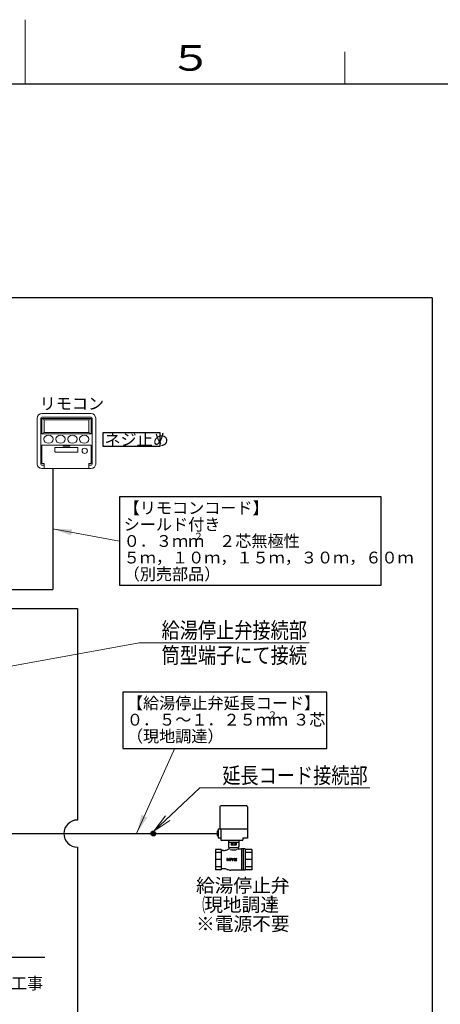
# Model space of a CAD drawing. Extents: x 0 to 420, y 0 to 297.
# Drawn here: x 209 to 275, y 143 to 297 of the extents above; entities that cross this region are included whole.
import ezdxf

# ---------------------------------------------------------------- set-up
doc = ezdxf.new("R2010")
doc.units = 0
doc.layers.get('0').update_dxf_attribs({"linetype": 'CONTINUOUS'})
for name, color, linetype in [('DD0', 7, 'CONTINUOUS'), ('M0', 3, 'CONTINUOUS'), ('M79', 7, 'CONTINUOUS')]:
    doc.layers.add(name, color=color, linetype=linetype)
doc.styles.get("Standard").update_dxf_attribs({"font": 'txt', "bigfont": 'BIGFONT'})
doc.dimstyles.new('LEADSTYL', dxfattribs={"dimtxt": 3.2, "dimasz": 3, "dimexe": 0.18, "dimexo": 0.0625, "dimgap": 1, "dimtad": 0, "dimtih": 1, "dimtoh": 1, "dimdec": 4, "dimzin": 0, "dimdsep": 46, "dimtxsty": 'STANDARD', "dimblk1": 'OPEN', "dimblk2": 'OPEN', "dimsah": 1, "dimcen": 0.09, "dimadec": 0, "dimazin": 0, "dimtfac": 1, "dimtdec": 4, "dimtofl": 0, "dimtmove": 0, "dimatfit": 3, "dimfxl": 1, "dimtolj": 1, "dimtzin": 0, "dimarcsym": 0})

# ---------------------------------------------------------------- blocks, each defined once
blk = doc.blocks.new('_OPEN')
at = {"color": 0, "lineweight": 13}
for p, q in [((0, 0), (-1, 0)), ((-0.965926, 0.258819), (0, 0)), ((0, 0), (-0.965926, -0.258819))]:
    blk.add_line(p, q, dxfattribs=at)

msp = doc.modelspace()

# ---------------------------------------------------------------- linework, layer by layer
at = {"layer": 'M0', "linetype": 'CONTINUOUS', "lineweight": 25}
for p, q in [((273.670159, 253.553693), (109.744004, 253.553693)), ((273.670159, 253.553693), (273.670159, 101.497948)), ((222.220666, 230.266748), (222.220667, 232.482908)), ((222.220667, 232.482908), (231.085306, 232.482908)), ((231.085306, 232.482908), (231.085305, 230.266748)), ((231.085305, 230.266748), (222.220666, 230.266748)), ((214.321713, 226.828764), (214.321713, 207.958948)), ((265.703274, 222.402832), (224.7812, 222.402832)), ((224.7812, 222.402832), (224.7812, 208.602814)), ((265.703274, 208.602814), (265.703274, 222.402832)), ((196.574123, 207.958948), (214.321713, 207.958948)), ((224.7812, 208.602814), (265.703274, 208.602814)), ((195.074123, 204.958948), (218.165713, 204.958948)), ((218.165713, 204.958948), (218.165713, 171.906336)), ((257.202032, 191.88946), (225.279958, 191.88946)), ((225.279958, 191.88946), (225.279958, 183.089442)), ((257.202032, 183.089442), (257.202032, 191.88946)), ((225.279958, 183.089442), (257.202032, 183.089442)), ((202.289245, 169.791316), (240.041505, 169.791316)), ((218.165713, 167.676295), (218.165713, 103.612969)), ((213.076078, 150.441904), (207.272978, 150.441904))]:
    msp.add_line(p, q, dxfattribs=at)
at = {"layer": 'M0', "color": 4, "linetype": 'CONTINUOUS', "lineweight": 13}
for p, q in [((211.886497, 234.723565), (211.886497, 227.543226)), ((212.440205, 234.723565), (212.440205, 227.543226)), ((212.583097, 234.866457), (220.335005, 234.866457)), ((212.600959, 235.438026), (220.317144, 235.438026)), ((212.600959, 234.652118), (220.317144, 234.652118)), ((212.600959, 234.652118), (212.600959, 232.258672)), ((212.600959, 234.652118), (212.95819, 234.43778)), ((212.95819, 234.43778), (219.959913, 234.43778)), ((212.95819, 234.43778), (212.95819, 232.473011)), ((220.317144, 234.652118), (219.959913, 234.43778)), ((219.959913, 234.43778), (219.959913, 232.473011)), ((220.317144, 234.652118), (220.317144, 232.258672)), ((220.477898, 234.723565), (220.477898, 227.543226)), ((221.031605, 234.723565), (221.031605, 227.543226)), ((212.95819, 232.473011), (212.600959, 232.258672)), ((212.95819, 232.473011), (219.959913, 232.473011)), ((219.959913, 232.473011), (220.317144, 232.258672)), ((212.600959, 232.258672), (220.317144, 232.258672)), ((212.600959, 230.508241), (220.317144, 230.508241)), ((212.600959, 230.508241), (212.600959, 227.686118)), ((212.615248, 227.693263), (212.615248, 230.508241)), ((214.665753, 230.079564), (214.665753, 229.507995)), ((214.744344, 230.158155), (218.173759, 230.158155)), ((214.744344, 229.429404), (218.173759, 229.429404)), ((215.923205, 230.508241), (215.923205, 230.365349)), ((215.923205, 230.365349), (216.994898, 230.365349)), ((216.994898, 230.508241), (216.994898, 230.365349)), ((218.25235, 230.079564), (218.25235, 229.507995)), ((220.302855, 227.693263), (220.302855, 230.508241)), ((220.317144, 230.508241), (220.317144, 227.686118)), ((212.583097, 227.400334), (212.95819, 227.400334)), ((212.600959, 226.828764), (220.317144, 226.828764)), ((212.672405, 227.614672), (212.95819, 227.614672)), ((212.67955, 227.628961), (212.972479, 227.628961)), ((212.95819, 227.614672), (212.95819, 226.828764)), ((212.972479, 226.828764), (212.972479, 227.628961)), ((220.238553, 227.628961), (219.945624, 227.628961)), ((219.945624, 226.828764), (219.945624, 227.628961)), ((220.245698, 227.614672), (219.959913, 227.614672)), ((219.959913, 227.614672), (219.959913, 226.828764)), ((220.335005, 227.400334), (219.959913, 227.400334))]:
    msp.add_line(p, q, dxfattribs=at)
at = {"layer": 'M0', "color": 7, "linetype": 'CONTINUOUS', "lineweight": 25}
for p, q in [((240.469906, 173.982496), (240.469906, 170.505316)), ((244.611106, 174.125296), (240.612706, 174.125296)), ((244.753906, 173.982496), (244.753906, 169.077316)), ((240.184306, 170.148315), (240.041505, 170.148315)), ((240.041505, 170.148315), (240.041505, 169.434316)), ((240.184306, 169.434316), (240.041505, 169.434316)), ((240.184306, 170.505316), (240.184306, 169.077316)), ((244.753906, 170.505316), (240.184306, 170.505316)), ((240.592409, 170.505316), (240.592409, 168.827416)), ((240.592409, 169.077316), (240.184306, 169.077316)), ((242.611906, 168.720316), (240.699509, 168.720316)), ((241.790806, 168.720316), (241.790806, 167.770696)), ((243.433006, 168.377596), (241.790806, 168.377596)), ((242.199678, 168.270496), (242.199678, 167.984896)), ((243.024135, 168.270496), (242.199678, 168.270496)), ((243.024135, 167.984896), (242.199678, 167.984896)), ((242.201356, 168.377596), (242.201356, 168.270496)), ((242.405791, 168.270496), (242.405791, 167.984896)), ((243.956668, 168.720316), (242.611906, 168.720316)), ((242.81802, 168.270496), (242.81802, 167.984896)), ((243.022456, 168.377596), (243.022456, 168.270496)), ((243.024135, 168.270496), (243.024135, 167.984896)), ((243.433006, 168.720316), (243.433006, 167.770696)), ((244.063768, 169.077316), (244.063768, 168.827416)), ((244.753906, 169.077316), (244.063768, 169.077316)), ((239.791606, 167.320091), (239.791606, 164.1515)), ((240.648406, 167.320091), (239.791606, 167.320091)), ((240.648406, 166.856064), (239.791606, 166.856064)), ((240.648406, 167.320091), (240.648406, 164.1515)), ((241.01682, 167.163796), (240.791206, 167.163796)), ((241.933606, 167.485096), (241.933606, 167.477063)), ((243.216505, 167.568746), (242.035111, 167.568746)), ((243.825706, 167.377996), (243.397306, 167.377996)), ((243.825706, 167.413696), (243.825706, 164.057896)), ((244.396906, 167.413696), (243.825706, 167.413696)), ((244.111306, 167.413696), (244.111306, 164.057896)), ((244.396906, 167.413696), (244.396906, 164.057896)), ((245.432206, 167.320091), (244.396906, 167.320091)), ((245.432206, 166.856064), (244.396906, 166.856064)), ((245.432206, 167.320091), (245.432206, 164.1515)), ((240.648406, 165.735796), (239.791606, 165.735796)), ((241.558754, 165.859128), (241.558754, 165.612464)), ((241.65513, 165.859128), (241.65513, 165.612464)), ((241.657206, 165.737198), (241.892412, 165.897399)), ((241.657207, 165.734385), (241.895502, 165.572081)), ((241.781691, 165.764523), (241.883818, 165.834082)), ((241.781691, 165.764521), (241.948971, 165.650584)), ((242.0389, 165.612467), (242.0389, 165.859126)), ((242.135281, 165.859126), (242.135281, 165.612467)), ((242.252445, 165.907299), (242.575509, 165.907299)), ((242.300632, 165.868767), (242.373161, 165.868767)), ((242.300632, 165.868767), (242.300632, 165.859112)), ((242.373161, 165.868767), (242.373161, 165.612467)), ((242.469544, 165.812969), (242.469544, 165.612467)), ((242.469544, 165.812969), (242.575509, 165.812969)), ((242.974843, 165.865718), (242.692001, 165.648496)), ((242.720609, 165.564278), (243.046688, 165.564278)), ((242.739168, 165.907317), (243.046895, 165.907317)), ((242.787359, 165.868782), (242.973763, 165.868782)), ((242.787359, 165.868782), (242.787359, 165.859126)), ((243.075498, 165.823109), (242.865289, 165.661669)), ((243.046688, 165.658612), (242.866373, 165.658612)), ((245.432206, 165.735796), (244.396906, 165.735796)), ((240.648406, 164.615528), (239.791606, 164.615528)), ((240.648406, 164.1515), (239.791606, 164.1515)), ((241.01682, 164.307796), (240.791206, 164.307796)), ((243.825706, 164.093596), (242.183506, 164.093596)), ((244.396906, 164.057896), (243.825706, 164.057896)), ((245.432206, 164.615528), (244.396906, 164.615528)), ((245.432206, 164.1515), (244.396906, 164.1515))]:
    msp.add_line(p, q, dxfattribs=at)
at = {"layer": 'M0', "linetype": 'CONTINUOUS', "lineweight": 13}
for p, q in [((229.666939, 169.792128), (230.040692, 170.165882)), ((229.667167, 169.778215), (230.054606, 170.165654)), ((229.667249, 169.806581), (230.02624, 170.165572)), ((229.667879, 169.764784), (230.068037, 170.164942)), ((229.668167, 169.821641), (230.011179, 170.164653)), ((229.669029, 169.751792), (230.081029, 170.163792)), ((229.669784, 169.8374), (229.995421, 170.163037)), ((229.670581, 169.739202), (230.093619, 170.16224)), ((229.672216, 169.853974), (229.978847, 170.160605)), ((229.672504, 169.726983), (230.105838, 170.160317)), ((229.674772, 169.715109), (230.117712, 170.158049)), ((229.675627, 169.871527), (229.961293, 170.157194)), ((229.677363, 169.703558), (230.129263, 170.155457)), ((229.680252, 169.890294), (229.942526, 170.152569)), ((229.680259, 169.692311), (230.140509, 170.152562)), ((229.683442, 169.681353), (230.151468, 170.149378)), ((229.686451, 169.910636), (229.922185, 170.14637)), ((229.6869, 169.670668), (230.162152, 170.145921)), ((229.690619, 169.660245), (230.172576, 170.142202)), ((229.694589, 169.650073), (230.182748, 170.138232)), ((229.694834, 169.933161), (229.899659, 170.137986)), ((229.6988, 169.640142), (230.192679, 170.134021)), ((229.703244, 169.630443), (230.202377, 170.129577)), ((229.706606, 169.959075), (229.873746, 170.126215)), ((229.707913, 169.620971), (230.21185, 170.124907)), ((229.712803, 169.611718), (230.221103, 170.120018)), ((229.717905, 169.602679), (230.230142, 170.114915)), ((229.723217, 169.593848), (230.238972, 170.109604)), ((229.72497, 169.991581), (229.84124, 170.107851)), ((229.728733, 169.585222), (230.247598, 170.104087)), ((229.73445, 169.576797), (230.256023, 170.09837)), ((229.740365, 169.56857), (230.26425, 170.092455)), ((229.746476, 169.560538), (230.272282, 170.086345)), ((229.752779, 169.552699), (230.280121, 170.080042)), ((229.759273, 169.545052), (230.287769, 170.073547)), ((229.765958, 169.537594), (230.295226, 170.066862)), ((229.772832, 169.530326), (230.302494, 170.059988)), ((229.779895, 169.523247), (230.309574, 170.052926)), ((229.787147, 169.516357), (230.316464, 170.045674)), ((229.794588, 169.509656), (230.323165, 170.038233)), ((229.802219, 169.503144), (230.329676, 170.030602)), ((229.810041, 169.496825), (230.335996, 170.022779)), ((229.818056, 169.490698), (230.342123, 170.014764)), ((229.826266, 169.484766), (230.348055, 170.006554)), ((229.834674, 169.479031), (230.353789, 169.998146)), ((229.843283, 169.473498), (230.359323, 169.989538)), ((229.852095, 169.468168), (230.364653, 169.980725)), ((229.861116, 169.463047), (230.369774, 169.971704)), ((229.870351, 169.458139), (230.374682, 169.96247)), ((229.879804, 169.45345), (230.379371, 169.953017)), ((229.889482, 169.448986), (230.383834, 169.943339)), ((229.899393, 169.444755), (230.388066, 169.933428)), ((229.909544, 169.440764), (230.392057, 169.923277)), ((229.919945, 169.437023), (230.395798, 169.912876)), ((229.930606, 169.433542), (230.399279, 169.902214)), ((229.941541, 169.430334), (230.402486, 169.89128)), ((229.952762, 169.427413), (230.405408, 169.880059)), ((229.964285, 169.424795), (230.408026, 169.868535)), ((229.976131, 169.422498), (230.410323, 169.85669)), ((229.988319, 169.420544), (230.412277, 169.844502)), ((230.000876, 169.418959), (230.413862, 169.831945)), ((230.013832, 169.417772), (230.415048, 169.818989)), ((230.027222, 169.417021), (230.4158, 169.805598)), ((230.041092, 169.416749), (230.416072, 169.791728)), ((230.055496, 169.41701), (230.415811, 169.777325)), ((230.0705, 169.417873), (230.414948, 169.76232)), ((230.086194, 169.419424), (230.413397, 169.746627)), ((230.102692, 169.42178), (230.411041, 169.730129)), ((230.120153, 169.425099), (230.407722, 169.712668)), ((230.138803, 169.429606), (230.403214, 169.694018)), ((230.158988, 169.43565), (230.397171, 169.673832)), ((230.18129, 169.443809), (230.389011, 169.651531)), ((230.206832, 169.45521), (230.377611, 169.625988)), ((230.238501, 169.472736), (230.360085, 169.59432))]:
    msp.add_line(p, q, dxfattribs=at)
msp.add_circle((219.319773, 229.615306), 0.410815, dxfattribs=at)
at = {"layer": 'M0', "linetype": 'CONTINUOUS', "lineweight": 25}
msp.add_circle((230.041505, 169.791316), 0.374567, dxfattribs=at)
at = {"layer": 'M0', "color": 4, "linetype": 'CONTINUOUS', "lineweight": 13}
for centre, radius, start, end in [((212.600959, 234.723565), 0.714462, 90, 180), ((212.583097, 234.723565), 0.142892, 90, 180), ((220.317144, 234.723565), 0.714462, 0, 90), ((220.335005, 234.723565), 0.142892, 0, 90), ((214.744344, 230.079564), 0.078591, 90, 180), ((214.744344, 229.507995), 0.078591, 180, 270), ((218.173759, 230.079564), 0.078591, 0, 90), ((218.173759, 229.507995), 0.078591, 270, 360), ((212.600959, 227.543226), 0.714462, 180, 270), ((212.583097, 227.543226), 0.142892, 180, 270), ((212.672405, 227.686118), 0.071446, 180, 270), ((212.67955, 227.693263), 0.064302, 180, 270), ((220.238553, 227.693263), 0.064302, 270, 360), ((220.245698, 227.686118), 0.071446, -90, 0), ((220.317144, 227.543226), 0.714462, 270, 360), ((220.335005, 227.543226), 0.142892, -90, 0)]:
    msp.add_arc(centre, radius, start, end, dxfattribs=at)
at = {"layer": 'M0', "color": 7, "linetype": 'CONTINUOUS', "lineweight": 25}
for centre, radius, start, end in [((240.612706, 173.982496), 0.1428, 90, 180), ((244.611106, 173.982496), 0.1428, -0.00002, 90), ((240.699509, 168.827416), 0.1071, 180, 270), ((242.005006, 167.770696), 0.2142, 180.00002, 233.1301), ((243.218806, 167.770696), 0.2142, 306.86989, 359.99996), ((243.956668, 168.827416), 0.1071, 270, 359.99998), ((240.791206, 167.306596), 0.1428, 180, 270), ((241.01682, 168.805996), 1.6422, 270, 290.80692), ((242.183506, 165.735796), 1.6422, 102.709033, 110.80696), ((241.790806, 167.477063), 0.1428, 282.70901, 359.99998), ((241.790806, 167.485096), 0.1428, -0.00002, 53.13011), ((242.589206, 168.978581), 1.747362, 251.64907, 291.61321), ((243.433006, 167.485096), 0.1428, 126.869868, 180), ((243.397306, 167.485096), 0.1071, 180, 270), ((241.606942, 165.859128), 0.048188, 0, 180.00002), ((241.606942, 165.612464), 0.048188, 179.99996, 360.00001), ((241.923107, 165.860161), 0.047156, 213.57451, 449.143203), ((241.924588, 165.850159), 0.057158, 90.778951, 124.25906), ((241.922236, 165.611334), 0.047491, 235.74094, 415.740955), ((242.087091, 165.859126), 0.048191, 0, 180.00002), ((242.087091, 165.612467), 0.048191, 180.00004, 359.99998), ((242.252445, 165.859112), 0.048187, 90, 360.00001), ((242.421352, 165.612467), 0.048191, 180.00004, 359.99998), ((242.575509, 165.860134), 0.047166, 270, 450), ((242.720609, 165.611245), 0.046969, 127.52411, 270), ((242.739168, 165.859126), 0.04819, 90, 360.00001), ((243.046688, 165.611446), 0.047168, 270, 450), ((243.046895, 165.860356), 0.046961, 307.5241, 450), ((240.791206, 164.164996), 0.1428, 90, 180), ((241.01682, 162.665596), 1.6422, 69.19308, 90), ((242.183506, 165.735796), 1.6422, 249.19304, 270)]:
    msp.add_arc(centre, radius, start, end, dxfattribs=at)
at = {"layer": 'M0', "linetype": 'CONTINUOUS', "lineweight": 25}
msp.add_arc((218.165713, 169.791316), 2.115021, 90, 270, dxfattribs=at)
at = {"layer": 'M0', "color": 4, "linetype": 'CONTINUOUS', "lineweight": 13}
for centre, major_axis in [((213.672651, 231.437041), (0.732323, 0)), ((215.530251, 231.437041), (0.732323, 0)), ((217.387851, 231.437041), (-0.732323, 0)), ((219.245451, 231.437041), (-0.732323, 0))]:
    msp.add_ellipse(centre, major_axis=major_axis, ratio=0.853659, dxfattribs=at)
at = {"layer": 'M79', "color": 7, "linetype": 'CONTINUOUS', "lineweight": 13}
for p, q in [((210, 287), (210, 297)), ((260, 287), (260, 292))]:
    msp.add_line(p, q, dxfattribs=at)
at = {"layer": 'M79', "color": 7, "linetype": 'CONTINUOUS', "lineweight": 25}
msp.add_line((25, 287), (410, 287), dxfattribs=at)

# ---------------------------------------------------------------- texts
at = {"layer": 'DD0', "width": 0.833333}
for s, p in [('給湯停止弁接続部', (231.33473, 200.306442)), ('筒型端子にて接続', (231.33473, 196.406448)), ('延長コード接続部', (240.829527, 177.621964))]:
    msp.add_text(s, height=2.5, dxfattribs=at).set_placement(p)
at = {"layer": 'M0'}
for s, height, p in [('リモコン', 1.8468, (212.272591, 236.07201)), ('ネジ止め', 1.8468, (222.405346, 230.451428)), ('【リモコンコード】', 1.8468, (225.412251, 219.768461)), ('シールド付き', 1.8468, (225.412251, 217.182941)), ('０．３ｍｍ', 1.8468, (225.412251, 214.597421)), ('２', 1.10808, (236.34531, 215.705501)), ('\u3000２芯無極性', 1.8468, (237.82275, 214.597421)), ('５ｍ，１０ｍ，１５ｍ，３０ｍ，６０ｍ', 1.8468, (225.412251, 212.011901)), ('（別売部品）', 1.8468, (225.412251, 209.426381)), ('【給湯停止弁延長コード】', 1.8468, (225.911011, 189.255091)), ('０．５～１．２５ｍｍ', 1.8468, (225.911011, 186.669571)), ('２', 1.10808, (247.92487, 187.777651)), ('\u3000３芯', 1.8468, (249.40231, 186.669571)), ('（現地調達）', 1.8468, (225.911011, 184.084052)), ('給湯停止弁', 2.142, (236.733821, 160.610074)), ('現地調達', 2.142, (238.01902, 157.611274)), ('※電源不要', 2.142, (236.733819, 154.612474)), ('Ｄ種接地工事', 1.8468, (197.703573, 145.468281))]:
    msp.add_text(s, height=height, dxfattribs=at).set_placement(p)
at = {"layer": 'M0', "width": 0.5}
for s, p in [('（', (236.73382, 157.611274)), ('）', (248.30062, 157.611274))]:
    msp.add_text(s, height=2.142, dxfattribs=at).set_placement(p)
at = {"layer": 'M79', "color": 7, "width": 1.25}
msp.add_text('５', height=4, dxfattribs=at).set_placement((232.487747, 289.020996))

# ---------------------------------------------------------------- leaders
at = {"layer": 'DD0'}
for points, override in [([(214.321716, 217.409149), (224.781204, 215.502808)], {"dimlwd": 13, "dimlwe": 13}), ([(202.861618, 195.042709), (227.826401, 199.606445), (254.426407, 199.606445)], {"dimldrblk": 'OPEN', "dimlwd": 13, "dimlwe": 13}), ([(227.432587, 169.791321), (233.401276, 183.145309)], {"dimlwd": 13, "dimlwe": 13}), ([(230.125366, 170.156372), (237.321198, 176.921967), (263.921204, 176.921967)], {"dimldrblk": 'OPEN', "dimlwd": 13, "dimlwe": 13})]:
    msp.add_leader(points, dimstyle='LEADSTYL', override=override, dxfattribs=at)

doc.saveas('drawing.dxf')
